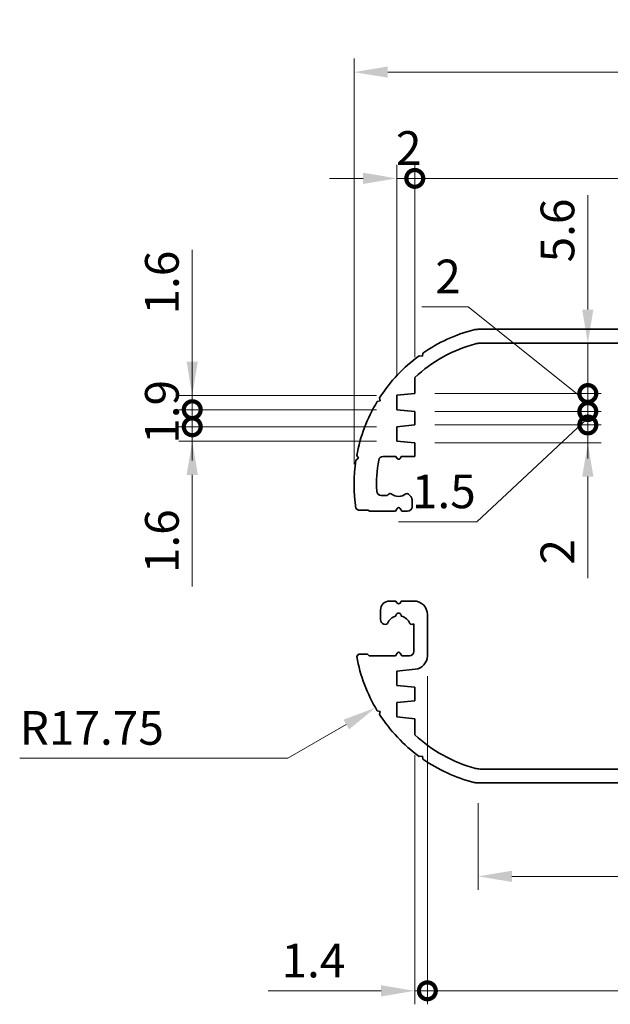
# Model space of a CAD drawing. Units: millimetres. Extents: x 0 to 2180, y 0 to 422.
# Drawn here: x 1356 to 1421, y 172 to 281 of the extents above; entities that cross this region are included whole.
import ezdxf

# ---------------------------------------------------------------- set-up
doc = ezdxf.new("R2010")
doc.units = ezdxf.units.MM
doc.header["$LTSCALE"] = 1.5
doc.layers.get('Defpoints').update_dxf_attribs({"lineweight": 25})
doc.layers.add('Dimension (ISO)', color=7, linetype='Continuous', lineweight=18)
doc.layers.add('Visible (ISO)', color=7, linetype='Continuous', lineweight=35)
doc.styles.add('Note Text (TK)', font='txt')
doc.dimstyles.new('Default - Method 1b (TK)', dxfattribs={"dimscale": 1.5, "dimtxt": 2.5, "dimasz": 2.5, "dimexe": 1, "dimexo": 1.5, "dimgap": 1, "dimtad": 1, "dimtoh": 1, "dimrnd": 1e-08, "dimdsep": 46, "dimtxsty": 'Note Text (TK)', "dimcen": 0.09, "dimdle": 5, "dimclrd": 100, "dimclre": 100, "dimclrt": 7, "dimadec": 1, "dimazin": 1, "dimtfac": 1, "dimtmove": 0, "dimatfit": 3, "dimfxl": 1, "dimtolj": 1, "dimlwd": -1, "dimlwe": -1, "dimarcsym": 0})

# ---------------------------------------------------------------- blocks, each defined once
blk = doc.blocks.new('_DotSmall')
at = {"color": 0, "linetype": 'ByBlock', "const_width": 0.5}
blk.add_lwpolyline([(-0.0625, 0, 1), (0.0625, 0, 1)], format="xyb", close=True, dxfattribs=at)
blk = doc.blocks.new('*D103')
at = {"layer": 'Defpoints', "color": 0}
for p in [(1399.54, 236), (1418.79, 236), (1399.54, 234)]:
    blk.add_point(p, dxfattribs=at)
at = {"layer": 'Dimension (ISO)', "color": 100}
for p, q in [((1418.79, 236), (1418.79, 243.5)), ((1401.79, 236), (1420.29, 236)), ((1418.79, 236), (1418.79, 234)), ((1401.79, 234), (1420.29, 234)), ((1418.79, 230.25), (1418.79, 218.96))]:
    blk.add_line(p, q, dxfattribs=at)
blk.add_solid([(1418.16, 230.25), (1419.41, 230.25), (1418.79, 234)], dxfattribs=at)
at = {"layer": 'Dimension (ISO)', "color": 100, "xscale": 3.75, "yscale": 3.75, "zscale": 3.75, "rotation": 270}
blk.add_blockref('_DotSmall', (1418.79, 236), dxfattribs=at)
at = {"layer": 'Dimension (ISO)', "color": 7, "insert": (1415.41, 220.46), "char_height": 3.75, "attachment_point": 4, "rotation": 90, "style": 'Note Text (TK)'}
blk.add_mtext('\\A1;2', dxfattribs=at)
blk = doc.blocks.new('*D104')
at = {"layer": 'Defpoints', "color": 0}
for p in [(1399.54, 239.5), (1418.79, 239.5), (1399.54, 237.5)]:
    blk.add_point(p, dxfattribs=at)
at = {"layer": 'Dimension (ISO)', "color": 100}
for p, q in [((1405.49, 249.16), (1400.32, 249.16)), ((1418.79, 238.5), (1405.49, 249.16)), ((1418.79, 239.5), (1418.79, 243.25)), ((1401.79, 239.5), (1420.29, 239.5)), ((1418.79, 237.5), (1418.79, 239.5)), ((1418.79, 237.5), (1418.79, 239.5)), ((1401.79, 237.5), (1420.29, 237.5)), ((1418.79, 237.5), (1418.79, 233.75))]:
    blk.add_line(p, q, dxfattribs=at)
at = {"layer": 'Dimension (ISO)', "color": 100, "xscale": 3.75, "yscale": 3.75, "zscale": 3.75}
for p, rotation in [((1418.79, 239.5), 270), ((1418.79, 237.5), 90)]:
    blk.add_blockref('_DotSmall', p, dxfattribs=dict(at, rotation=rotation))
at = {"layer": 'Dimension (ISO)', "color": 7, "insert": (1401.82, 252.53), "char_height": 3.75, "attachment_point": 4, "style": 'Note Text (TK)'}
blk.add_mtext('\\A1;2', dxfattribs=at)
blk = doc.blocks.new('*D105')
at = {"layer": 'Defpoints', "color": 0}
for p in [(1399.54, 237.5), (1418.79, 237.5), (1399.54, 236)]:
    blk.add_point(p, dxfattribs=at)
at = {"layer": 'Dimension (ISO)', "color": 100}
for p, q in [((1418.79, 237.5), (1418.79, 241.25)), ((1401.79, 237.5), (1420.29, 237.5)), ((1418.79, 236), (1418.79, 237.5)), ((1418.79, 236), (1418.79, 237.5)), ((1401.79, 236), (1420.29, 236)), ((1418.79, 236.75), (1406.43, 225.23)), ((1418.79, 236), (1418.79, 232.25)), ((1406.43, 225.23), (1397.72, 225.23))]:
    blk.add_line(p, q, dxfattribs=at)
at = {"layer": 'Dimension (ISO)', "color": 100, "xscale": 3.75, "yscale": 3.75, "zscale": 3.75}
for p, rotation in [((1418.79, 237.5), 270), ((1418.79, 236), 90)]:
    blk.add_blockref('_DotSmall', p, dxfattribs=dict(at, rotation=rotation))
at = {"layer": 'Dimension (ISO)', "color": 7, "insert": (1399.22, 228.61), "char_height": 3.75, "attachment_point": 4, "style": 'Note Text (TK)'}
blk.add_mtext('\\A1;1.5', dxfattribs=at)
blk = doc.blocks.new('*D106')
at = {"layer": 'Defpoints', "color": 0}
for p in [(1406.8, 245.1), (1418.79, 245.1), (1399.54, 239.5)]:
    blk.add_point(p, dxfattribs=at)
at = {"layer": 'Dimension (ISO)', "color": 100}
for p, q in [((1418.79, 248.85), (1418.79, 261.59)), ((1418.79, 239.5), (1418.79, 245.1)), ((1401.79, 239.5), (1420.29, 239.5)), ((1418.79, 239.5), (1418.79, 235.75))]:
    blk.add_line(p, q, dxfattribs=at)
blk.add_solid([(1418.16, 248.85), (1419.41, 248.85), (1418.79, 245.1)], dxfattribs=at)
at = {"layer": 'Dimension (ISO)', "color": 100, "xscale": 3.75, "yscale": 3.75, "zscale": 3.75, "rotation": 90}
blk.add_blockref('_DotSmall', (1418.79, 239.5), dxfattribs=at)
at = {"layer": 'Dimension (ISO)', "color": 7, "insert": (1415.41, 254.1), "char_height": 3.75, "attachment_point": 4, "rotation": 90, "style": 'Note Text (TK)'}
blk.add_mtext('\\A1;5.6', dxfattribs=at)
blk = doc.blocks.new('*D86')
at = {"layer": 'Defpoints', "color": 0}
for p in [(1399.54, 263.45), (1399.54, 241.29), (1397.54, 239.3)]:
    blk.add_point(p, dxfattribs=at)
at = {"layer": 'Dimension (ISO)', "color": 100}
for p, q in [((1397.54, 241.55), (1397.54, 264.95)), ((1399.54, 243.54), (1399.54, 264.95)), ((1393.79, 263.45), (1390.04, 263.45)), ((1397.54, 263.45), (1399.54, 263.45)), ((1399.54, 263.45), (1403.29, 263.45))]:
    blk.add_line(p, q, dxfattribs=at)
blk.add_solid([(1393.79, 264.08), (1393.79, 262.83), (1397.54, 263.45)], dxfattribs=at)
at = {"layer": 'Dimension (ISO)', "color": 100, "xscale": 3.75, "yscale": 3.75, "zscale": 3.75, "rotation": 180}
blk.add_blockref('_DotSmall', (1399.54, 263.45), dxfattribs=at)
at = {"layer": 'Dimension (ISO)', "color": 7, "insert": (1397.45, 266.83), "char_height": 3.75, "attachment_point": 4, "style": 'Note Text (TK)'}
blk.add_mtext('\\A1;2', dxfattribs=at)
blk = doc.blocks.new('*D87')
at = {"layer": 'Defpoints', "color": 0}
for p in [(1455.54, 263.45), (1399.54, 241.29), (1455.54, 241.29)]:
    blk.add_point(p, dxfattribs=at)
at = {"layer": 'Dimension (ISO)', "color": 100}
for p, q in [((1399.54, 243.54), (1399.54, 264.95)), ((1455.54, 243.54), (1455.54, 264.95)), ((1399.54, 263.45), (1455.54, 263.45))]:
    blk.add_line(p, q, dxfattribs=at)
at = {"layer": 'Dimension (ISO)', "color": 100, "xscale": 3.75, "yscale": 3.75, "zscale": 3.75, "rotation": 180}
blk.add_blockref('_DotSmall', (1399.54, 263.45), dxfattribs=at)
at = {"layer": 'Dimension (ISO)', "color": 100, "xscale": 3.75, "yscale": 3.75, "zscale": 3.75}
blk.add_blockref('_DotSmall', (1455.54, 263.45), dxfattribs=at)
at = {"layer": 'Dimension (ISO)', "color": 7, "insert": (1425.11, 266.83), "char_height": 3.75, "attachment_point": 4, "style": 'Note Text (TK)'}
blk.add_mtext('\\A1;56', dxfattribs=at)
blk = doc.blocks.new('*D89')
at = {"layer": 'Defpoints', "color": 0}
for p in [(1462.29, 275.28), (1392.79, 229.4), (1462.29, 213.4)]:
    blk.add_point(p, dxfattribs=at)
at = {"layer": 'Dimension (ISO)', "color": 100}
for p, q in [((1392.79, 231.65), (1392.79, 276.78)), ((1462.29, 215.65), (1462.29, 276.78)), ((1396.54, 275.28), (1458.54, 275.28))]:
    blk.add_line(p, q, dxfattribs=at)
for points in [[(1396.54, 275.91), (1396.54, 274.66), (1392.79, 275.28)], [(1458.54, 275.91), (1458.54, 274.66), (1462.29, 275.28)]]:
    blk.add_solid(points, dxfattribs=at)
at = {"layer": 'Dimension (ISO)', "color": 7, "insert": (1423.18, 278.66), "char_height": 3.75, "attachment_point": 4, "style": 'Note Text (TK)'}
blk.add_mtext('\\A1;69.5', dxfattribs=at)
blk = doc.blocks.new('*D90')
at = {"layer": 'Defpoints', "color": 0}
for p in [(1374.79, 235.8), (1397.54, 235.8), (1397.54, 234.2)]:
    blk.add_point(p, dxfattribs=at)
at = {"layer": 'Dimension (ISO)', "color": 100}
for p, q in [((1374.79, 235.8), (1374.79, 243.3)), ((1395.29, 235.8), (1373.29, 235.8)), ((1374.79, 235.8), (1374.79, 234.2)), ((1395.29, 234.2), (1373.29, 234.2)), ((1374.79, 230.45), (1374.79, 218.01))]:
    blk.add_line(p, q, dxfattribs=at)
blk.add_solid([(1374.16, 230.45), (1375.41, 230.45), (1374.79, 234.2)], dxfattribs=at)
at = {"layer": 'Dimension (ISO)', "color": 100, "xscale": 3.75, "yscale": 3.75, "zscale": 3.75, "rotation": 270}
blk.add_blockref('_DotSmall', (1374.79, 235.8), dxfattribs=at)
at = {"layer": 'Dimension (ISO)', "color": 7, "insert": (1371.41, 219.51), "char_height": 3.75, "attachment_point": 4, "rotation": 90, "style": 'Note Text (TK)'}
blk.add_mtext('\\A1;1.6', dxfattribs=at)
blk = doc.blocks.new('*D91')
at = {"layer": 'Defpoints', "color": 0}
for p in [(1374.79, 239.3), (1397.54, 239.3), (1397.54, 237.7)]:
    blk.add_point(p, dxfattribs=at)
at = {"layer": 'Dimension (ISO)', "color": 100}
for p, q in [((1374.79, 243.05), (1374.79, 255.49)), ((1395.29, 239.3), (1373.29, 239.3)), ((1374.79, 237.7), (1374.79, 239.3)), ((1395.29, 237.7), (1373.29, 237.7)), ((1374.79, 237.7), (1374.79, 233.95))]:
    blk.add_line(p, q, dxfattribs=at)
blk.add_solid([(1374.16, 243.05), (1375.41, 243.05), (1374.79, 239.3)], dxfattribs=at)
at = {"layer": 'Dimension (ISO)', "color": 100, "xscale": 3.75, "yscale": 3.75, "zscale": 3.75, "rotation": 90}
blk.add_blockref('_DotSmall', (1374.79, 237.7), dxfattribs=at)
at = {"layer": 'Dimension (ISO)', "color": 7, "insert": (1371.41, 248.3), "char_height": 3.75, "attachment_point": 4, "rotation": 90, "style": 'Note Text (TK)'}
blk.add_mtext('\\A1;1.6', dxfattribs=at)
blk = doc.blocks.new('*D92')
at = {"layer": 'Defpoints', "color": 0}
for p in [(1374.79, 237.7), (1397.54, 237.7), (1397.54, 235.8)]:
    blk.add_point(p, dxfattribs=at)
at = {"layer": 'Dimension (ISO)', "color": 100}
for p, q in [((1374.79, 237.7), (1374.79, 241.45)), ((1395.29, 237.7), (1373.29, 237.7)), ((1374.79, 235.8), (1374.79, 237.7)), ((1395.29, 235.8), (1373.29, 235.8)), ((1374.79, 235.8), (1374.79, 232.05))]:
    blk.add_line(p, q, dxfattribs=at)
at = {"layer": 'Dimension (ISO)', "color": 100, "xscale": 3.75, "yscale": 3.75, "zscale": 3.75}
for p, rotation in [((1374.79, 237.7), 270), ((1374.79, 235.8), 90)]:
    blk.add_blockref('_DotSmall', p, dxfattribs=dict(at, rotation=rotation))
at = {"layer": 'Dimension (ISO)', "color": 7, "insert": (1371.41, 233.91), "char_height": 3.75, "attachment_point": 4, "rotation": 90, "style": 'Note Text (TK)'}
blk.add_mtext('\\A1;1.9', dxfattribs=at)
blk = doc.blocks.new('*D96')
at = {"layer": 'Defpoints', "color": 0}
for p in [(1406.6, 196.15), (1448.48, 196.15), (1406.6, 185.75)]:
    blk.add_point(p, dxfattribs=at)
at = {"layer": 'Dimension (ISO)', "color": 100}
for p, q in [((1406.6, 193.9), (1406.6, 184.25)), ((1448.48, 193.9), (1448.48, 184.25)), ((1444.73, 185.75), (1410.35, 185.75))]:
    blk.add_line(p, q, dxfattribs=at)
for points in [[(1410.35, 186.38), (1410.35, 185.13), (1406.6, 185.75)], [(1444.73, 186.38), (1444.73, 185.13), (1448.48, 185.75)]]:
    blk.add_solid(points, dxfattribs=at)
at = {"layer": 'Dimension (ISO)', "color": 7, "insert": (1423.14, 189.13), "char_height": 3.75, "attachment_point": 4, "style": 'Note Text (TK)'}
blk.add_mtext('\\A1;41.9', dxfattribs=at)
blk = doc.blocks.new('*D97')
at = {"layer": 'Defpoints', "color": 0}
for p in [(1400.94, 210.3), (1399.54, 201.51), (1400.94, 173.01)]:
    blk.add_point(p, dxfattribs=at)
at = {"layer": 'Dimension (ISO)', "color": 100}
for p, q in [((1400.94, 208.05), (1400.94, 171.51)), ((1399.54, 199.26), (1399.54, 171.51)), ((1395.79, 173.01), (1383.22, 173.01)), ((1400.94, 173.01), (1399.54, 173.01)), ((1400.94, 173.01), (1408.44, 173.01))]:
    blk.add_line(p, q, dxfattribs=at)
blk.add_solid([(1395.79, 173.63), (1395.79, 172.38), (1399.54, 173.01)], dxfattribs=at)
at = {"layer": 'Dimension (ISO)', "color": 100, "xscale": 3.75, "yscale": 3.75, "zscale": 3.75, "rotation": 180}
blk.add_blockref('_DotSmall', (1400.94, 173.01), dxfattribs=at)
at = {"layer": 'Dimension (ISO)', "color": 7, "insert": (1384.72, 176.38), "char_height": 3.75, "attachment_point": 4, "style": 'Note Text (TK)'}
blk.add_mtext('\\A1;1.4', dxfattribs=at)
blk = doc.blocks.new('*D98')
at = {"layer": 'Defpoints', "color": 0}
for p in [(1454.14, 227.9), (1400.94, 210.3), (1454.14, 173.01)]:
    blk.add_point(p, dxfattribs=at)
at = {"layer": 'Dimension (ISO)', "color": 100}
for p, q in [((1454.14, 225.65), (1454.14, 171.51)), ((1400.94, 208.05), (1400.94, 171.51)), ((1400.94, 173.01), (1454.14, 173.01))]:
    blk.add_line(p, q, dxfattribs=at)
at = {"layer": 'Dimension (ISO)', "color": 100, "xscale": 3.75, "yscale": 3.75, "zscale": 3.75, "rotation": 180}
blk.add_blockref('_DotSmall', (1400.94, 173.01), dxfattribs=at)
at = {"layer": 'Dimension (ISO)', "color": 100, "xscale": 3.75, "yscale": 3.75, "zscale": 3.75}
blk.add_blockref('_DotSmall', (1454.14, 173.01), dxfattribs=at)
at = {"layer": 'Dimension (ISO)', "color": 7, "insert": (1423.19, 176.38), "char_height": 3.75, "attachment_point": 4, "style": 'Note Text (TK)'}
blk.add_mtext('\\A1;53.2', dxfattribs=at)
blk = doc.blocks.new('*D100')
at = {"layer": 'Defpoints', "color": 0}
for p in [(1410.54, 213.4), (1395.17, 204.53)]:
    blk.add_point(p, dxfattribs=at)
at = {"layer": 'Dimension (ISO)', "color": 100}
for p, q in [((1385.42, 198.9), (1391.92, 202.65)), ((1355.6, 198.9), (1385.42, 198.9))]:
    blk.add_line(p, q, dxfattribs=at)
blk.add_solid([(1391.61, 203.19), (1392.23, 202.11), (1395.17, 204.53)], dxfattribs=at)
at = {"layer": 'Dimension (ISO)', "color": 7, "insert": (1355.6, 202.28), "char_height": 3.75, "attachment_point": 4, "style": 'Note Text (TK)'}
blk.add_mtext('\\A1;R17.75', dxfattribs=at)

msp = doc.modelspace()

# ---------------------------------------------------------------- linework, layer by layer
at = {"layer": 'Visible (ISO)'}
for p, q in [((1406.6025, 246.6514), (1448.4765, 246.6514)), ((1448.2744, 245.1014), (1406.8045, 245.1014)), ((1400.0406, 243.7135), (1400.3868, 243.6553)), ((1400.3868, 243.6553), (1400.445, 244.0016)), ((1399.5395, 241.2943), (1399.5395, 239.5014)), ((1395.7049, 238.6851), (1395.6262, 239.0272)), ((1399.5395, 239.5014), (1397.5395, 239.3014)), ((1397.5395, 239.3014), (1397.5395, 237.7014)), ((1395.3627, 238.6063), (1395.7049, 238.6851)), ((1397.5395, 237.7014), (1399.5395, 237.5014)), ((1399.5395, 237.5014), (1399.5395, 236.0014)), ((1399.5395, 236.0014), (1397.5395, 235.8014)), ((1397.5395, 235.8014), (1397.5395, 234.2014)), ((1397.5395, 234.2014), (1399.5395, 234.0014)), ((1399.5395, 234.0014), (1399.5395, 232.5014)), ((1393.2814, 232.3014), (1393.0777, 232.5874)), ((1397.4395, 232.5014), (1396.0204, 232.5014)), ((1397.5663, 232.2818), (1397.4395, 232.5014)), ((1398.0395, 232.5014), (1397.9127, 232.2818)), ((1399.5395, 232.5014), (1398.0395, 232.5014)), ((1392.9955, 232.0977), (1393.2814, 232.3014)), ((1395.8085, 228.1514), (1396.4066, 228.1514)), ((1396.548, 228.21), (1396.6526, 228.3146)), ((1398.8263, 228.3146), (1399.093, 228.0479)), ((1399.2395, 227.6943), (1399.2395, 226.9014)), ((1393.2814, 226.5014), (1392.9955, 226.7051)), ((1394.3814, 226.5014), (1393.2814, 226.5014)), ((1394.4814, 226.4014), (1394.3814, 226.5014)), ((1397.3895, 226.4014), (1394.4814, 226.4014)), ((1397.5663, 226.7077), (1397.3895, 226.4014)), ((1398.0895, 226.4014), (1397.9127, 226.7077)), ((1398.7395, 226.4014), (1398.0895, 226.4014)), ((1396.7395, 216.4014), (1397.4395, 216.4014)), ((1397.4395, 216.4014), (1397.5663, 216.1818)), ((1397.9127, 216.1818), (1398.0395, 216.4014)), ((1398.0395, 216.4014), (1399.4395, 216.4014)), ((1395.7395, 214.321), (1395.7395, 215.4014)), ((1400.9395, 214.9014), (1400.9395, 210.2989)), ((1396.2548, 213.7993), (1396.1101, 213.838)), ((1399.4395, 213.857), (1399.2241, 213.7993)), ((1399.4395, 210.8014), (1399.4395, 213.857)), ((1393.0777, 210.2155), (1393.2814, 210.5014)), ((1393.2814, 210.5014), (1394.2814, 210.5014)), ((1394.2814, 210.5014), (1394.4814, 210.3014)), ((1397.3895, 210.3014), (1397.5663, 210.6077)), ((1397.9127, 210.6077), (1398.0895, 210.3014)), ((1394.4814, 210.3014), (1397.3895, 210.3014)), ((1398.0895, 210.3014), (1398.9395, 210.3014)), ((1399.5887, 208.8064), (1397.5395, 208.6014)), ((1397.5395, 208.6014), (1397.5395, 207.0014)), ((1397.5395, 207.0014), (1399.5395, 206.8014)), ((1399.5395, 206.8014), (1399.5395, 205.3014)), ((1399.5395, 205.3014), (1397.5395, 205.1014)), ((1397.5395, 205.1014), (1397.5395, 203.5014)), ((1395.7049, 204.1178), (1395.3627, 204.1966)), ((1395.6262, 203.7757), (1395.7049, 204.1178)), ((1397.5395, 203.5014), (1399.5395, 203.3014)), ((1399.5395, 203.3014), (1399.5395, 201.5086)), ((1400.3868, 199.1476), (1400.0406, 199.0894)), ((1400.445, 198.8013), (1400.3868, 199.1476)), ((1406.8045, 197.7014), (1448.2744, 197.7014)), ((1448.4765, 196.1514), (1406.6025, 196.1514))]:
    msp.add_line(p, q, dxfattribs=at)
for centre, radius, start, end in [((1406.6025, 244.6514), 2, 90, 104.475648), ((1410.5395, 229.4014), 17.75, 104.475648, 124.659864), ((1410.5395, 229.4014), 16.2, 105.249693, 132.766512), ((1406.8045, 243.1014), 2, 90, 105.249693), ((1410.5395, 229.4014), 17.75, 126.262673, 147.159864), ((1410.5395, 229.4014), 17.75, 148.762673, 169.659864), ((1396.0204, 232.0014), 0.5, 90, 169.847358), ((1410.5395, 229.4014), 17.75, 171.262673, 188.737327), ((1410.5395, 229.4014), 15.25, 169.847358, 182.914602), ((1397.7395, 232.3818), 0.2, 210, 330), ((1395.8085, 228.6514), 0.5, 182.914602, 270), ((1396.4066, 228.3514), 0.2, 270, 315), ((1396.794, 228.1732), 0.2, 52.413674, 135), ((1397.7395, 229.4014), 1.35, 232.413674, 307.586326), ((1398.6849, 228.1732), 0.2, 45, 127.586326), ((1398.7395, 227.6943), 0.5, 0, 45), ((1398.7395, 226.9014), 0.5, 270, 0), ((1397.7395, 226.6077), 0.2, 30, 150), ((1396.7395, 215.4014), 1, 90, 180), ((1397.7395, 216.2818), 0.2, 210, 330), ((1399.4395, 214.9014), 1.5, 0, 90), ((1397.7395, 214.7514), 0.3, 353.62063, 186.37937), ((1396.2395, 214.321), 0.5, 180, 255), ((1396.3066, 213.9924), 0.2, 255, 337.586326), ((1397.7395, 213.4014), 1.35, 102.75874, 157.586326), ((1397.7395, 213.4014), 1.35, 22.413674, 77.24126), ((1399.1724, 213.9924), 0.2, 202.413674, 285), ((1397.7395, 210.5077), 0.2, 30, 150), ((1398.9395, 210.8014), 0.5, 270, 0), ((1410.5395, 213.4014), 17.75, 190.340136, 211.237327), ((1399.4395, 210.2989), 1.5, 275.710593, 0), ((1410.5395, 213.4014), 17.75, 212.840136, 233.737327), ((1410.5395, 213.4014), 16.2, 227.233488, 254.750307), ((1410.5395, 213.4014), 17.75, 235.340136, 255.524352), ((1406.8045, 199.7014), 2, 254.750307, 270), ((1406.6025, 198.1514), 2, 255.524352, 270)]:
    msp.add_arc(centre, radius, start, end, dxfattribs=at)

# ---------------------------------------------------------------- dimensions: what is measured, and where the dimension line sits
at = {"layer": 'Dimension (ISO)', "color": 100}
for base, p1, p2, angle, override, picture, middle in [((1462.2895, 275.2813), (1392.7895, 229.4014), (1462.2895, 213.4014), 180, {"dimscale": 0, "dimtxt": 3.75, "dimasz": 3.75, "dimexe": 1.5, "dimexo": 2.25, "dimgap": 1.5, "dimtoh": 0, "dimdec": 2, "dimcen": 0.135, "dimtol": 0, "dimlim": 0, "dimtp": 0, "dimtm": 0, "dimtdec": 2, "dimtofl": 0, "dimatfit": 1}, '*D89', (1427.5395, 275.2813)), ((1399.5395, 263.4526), (1397.5395, 239.3014), (1399.5395, 241.2943), 180, {"dimscale": 0, "dimtxt": 3.75, "dimasz": 3.75, "dimexe": 1.5, "dimexo": 2.25, "dimgap": 1.5, "dimtoh": 0, "dimdec": 2, "dimblk2": 'DotSmall', "dimsah": 1, "dimcen": 0.135, "dimdle": 0, "dimtol": 0, "dimlim": 0, "dimtp": 0, "dimtm": 0, "dimtdec": 2, "dimtofl": 1, "dimatfit": 1}, '*D86', (1398.5395, 263.4526)), ((1455.5395, 263.4526), (1399.5395, 241.2943), (1455.5395, 241.2943), 180, {"dimscale": 0, "dimtxt": 3.75, "dimasz": 3.75, "dimexe": 1.5, "dimexo": 2.25, "dimgap": 1.5, "dimtoh": 0, "dimdec": 2, "dimblk1": 'DotSmall', "dimblk2": 'DotSmall', "dimsah": 1, "dimcen": 0.135, "dimdle": 0, "dimtol": 0, "dimlim": 0, "dimtp": 0, "dimtm": 0, "dimtdec": 2, "dimtofl": 0, "dimatfit": 1}, '*D87', (1427.5545, 263.4526)), ((1418.7875, 245.1014), (1399.5395, 239.5014), (1406.8045, 245.1014), 90, {"dimscale": 0, "dimtxt": 3.75, "dimasz": 3.75, "dimexe": 1.5, "dimexo": 2.25, "dimgap": 1.5, "dimtoh": 0, "dimdec": 2, "dimblk1": 'DotSmall', "dimsah": 1, "dimcen": 0.135, "dimdle": 0, "dimse2": 1, "dimtol": 0, "dimlim": 0, "dimtp": 0, "dimtm": 0, "dimtdec": 2, "dimtofl": 1, "dimatfit": 1}, '*D106', (1418.7875, 257.095)), ((1374.7895, 239.3014), (1397.5395, 237.7014), (1397.5395, 239.3014), 90, {"dimscale": 0, "dimtxt": 3.75, "dimasz": 3.75, "dimexe": 1.5, "dimexo": 2.25, "dimgap": 1.5, "dimtoh": 0, "dimdec": 2, "dimblk1": 'DotSmall', "dimsah": 1, "dimcen": 0.135, "dimdle": 0, "dimtol": 0, "dimlim": 0, "dimtp": 0, "dimtm": 0, "dimtdec": 2, "dimtofl": 1, "dimatfit": 1}, '*D91', (1374.7895, 251.1459)), ((1418.7875, 239.5014), (1399.5395, 237.5014), (1399.5395, 239.5014), 90, {"dimscale": 0, "dimtxt": 3.75, "dimasz": 3.75, "dimexe": 1.5, "dimexo": 2.25, "dimgap": 1.5, "dimtih": 1, "dimtoh": 1, "dimdec": 2, "dimblk1": 'DotSmall', "dimblk2": 'DotSmall', "dimsah": 1, "dimcen": 0.135, "dimdle": 0, "dimtol": 0, "dimlim": 0, "dimtp": 0, "dimtm": 0, "dimtdec": 2, "dimtofl": 1, "dimtmove": 1, "dimatfit": 1}, '*D104', (1403.9913, 249.1554)), ((1418.7875, 236.0014), (1399.5395, 234.0014), (1399.5395, 236.0014), 90, {"dimscale": 0, "dimtxt": 3.75, "dimasz": 3.75, "dimexe": 1.5, "dimexo": 2.25, "dimgap": 1.5, "dimtoh": 0, "dimdec": 2, "dimblk2": 'DotSmall', "dimsah": 1, "dimcen": 0.135, "dimdle": 0, "dimtol": 0, "dimlim": 0, "dimtp": 0, "dimtm": 0, "dimtdec": 2, "dimtofl": 1, "dimatfit": 1}, '*D103', (1418.7875, 221.543)), ((1374.7895, 235.8014), (1397.5395, 234.2014), (1397.5395, 235.8014), 90, {"dimscale": 0, "dimtxt": 3.75, "dimasz": 3.75, "dimexe": 1.5, "dimexo": 2.25, "dimgap": 1.5, "dimtoh": 0, "dimdec": 2, "dimblk2": 'DotSmall', "dimsah": 1, "dimcen": 0.135, "dimdle": 0, "dimtol": 0, "dimlim": 0, "dimtp": 0, "dimtm": 0, "dimtdec": 2, "dimtofl": 1, "dimatfit": 1}, '*D90', (1374.7895, 222.357)), ((1374.7895, 237.7014), (1397.5395, 235.8014), (1397.5395, 237.7014), 90, {"dimscale": 0, "dimtxt": 3.75, "dimasz": 3.75, "dimexe": 1.5, "dimexo": 2.25, "dimgap": 1.5, "dimtoh": 0, "dimdec": 2, "dimblk1": 'DotSmall', "dimblk2": 'DotSmall', "dimsah": 1, "dimcen": 0.135, "dimdle": 0, "dimtol": 0, "dimlim": 0, "dimtp": 0, "dimtm": 0, "dimtdec": 2, "dimtofl": 1, "dimatfit": 1}, '*D92', (1374.7895, 236.7514)), ((1418.7875, 237.5014), (1399.5395, 236.0014), (1399.5395, 237.5014), 90, {"dimscale": 0, "dimtxt": 3.75, "dimasz": 3.75, "dimexe": 1.5, "dimexo": 2.25, "dimgap": 1.5, "dimtih": 1, "dimtoh": 1, "dimdec": 2, "dimblk1": 'DotSmall', "dimblk2": 'DotSmall', "dimsah": 1, "dimcen": 0.135, "dimdle": 0, "dimtol": 0, "dimlim": 0, "dimtp": 0, "dimtm": 0, "dimtdec": 2, "dimtofl": 1, "dimtmove": 1, "dimatfit": 1}, '*D105', (1404.9328, 225.2337)), ((1454.1395, 173.0086), (1400.9395, 210.2989), (1454.1395, 227.9014), 180, {"dimscale": 0, "dimtxt": 3.75, "dimasz": 3.75, "dimexe": 1.5, "dimexo": 2.25, "dimgap": 1.5, "dimtoh": 0, "dimdec": 2, "dimblk1": 'DotSmall', "dimblk2": 'DotSmall', "dimsah": 1, "dimcen": 0.135, "dimdle": 0, "dimtol": 0, "dimlim": 0, "dimtp": 0, "dimtm": 0, "dimtdec": 2, "dimtofl": 0, "dimatfit": 1}, '*D98', (1427.5545, 173.0086)), ((1400.9395, 173.0086), (1399.5395, 201.5086), (1400.9395, 210.2989), 180, {"dimscale": 0, "dimtxt": 3.75, "dimasz": 3.75, "dimexe": 1.5, "dimexo": 2.25, "dimgap": 1.5, "dimtoh": 0, "dimdec": 2, "dimblk2": 'DotSmall', "dimsah": 1, "dimcen": 0.135, "dimdle": 0, "dimtol": 0, "dimlim": 0, "dimtp": 0, "dimtm": 0, "dimtdec": 2, "dimtofl": 1, "dimatfit": 1}, '*D97', (1387.6311, 173.0086)), ((1406.6025, 185.7519), (1448.4765, 196.1514), (1406.6025, 196.1514), 180, {"dimscale": 0, "dimtxt": 3.75, "dimasz": 3.75, "dimexe": 1.5, "dimexo": 2.25, "dimgap": 1.5, "dimtoh": 0, "dimdec": 1, "dimcen": 0.135, "dimtol": 0, "dimlim": 0, "dimtp": 0, "dimtm": 0, "dimtdec": 2, "dimtofl": 0, "dimatfit": 1}, '*D96', (1427.5395, 185.7519))]:
    dim = msp.add_linear_dim(base=base, p1=p1, p2=p2, angle=angle, dimstyle='Default - Method 1b (TK)', override=override, dxfattribs=at)
    dim.commit()
    dim.dimension.update_dxf_attribs({"geometry": picture, "text_midpoint": middle, "dimtype": 160})
dim = msp.add_radius_dim(center=(1410.5395, 213.4014), mpoint=(1395.1675, 204.5264), dimstyle='Default - Method 1b (TK)', override={"dimscale": 0, "dimtxt": 3.75, "dimasz": 3.75, "dimexe": 1.5, "dimexo": 2.25, "dimgap": 1.5, "dimtih": 1, "dimdec": 2, "dimlfac": 1, "dimcen": 0, "dimtol": 0, "dimlim": 0, "dimtp": 0, "dimtm": 0, "dimtdec": 2, "dimtofl": 0}, dxfattribs=at)
dim.commit()
dim.dimension.update_dxf_attribs({"geometry": '*D100', "text_midpoint": (1362.9474, 198.9014), "dimtype": 164})

doc.saveas('drawing.dxf')
